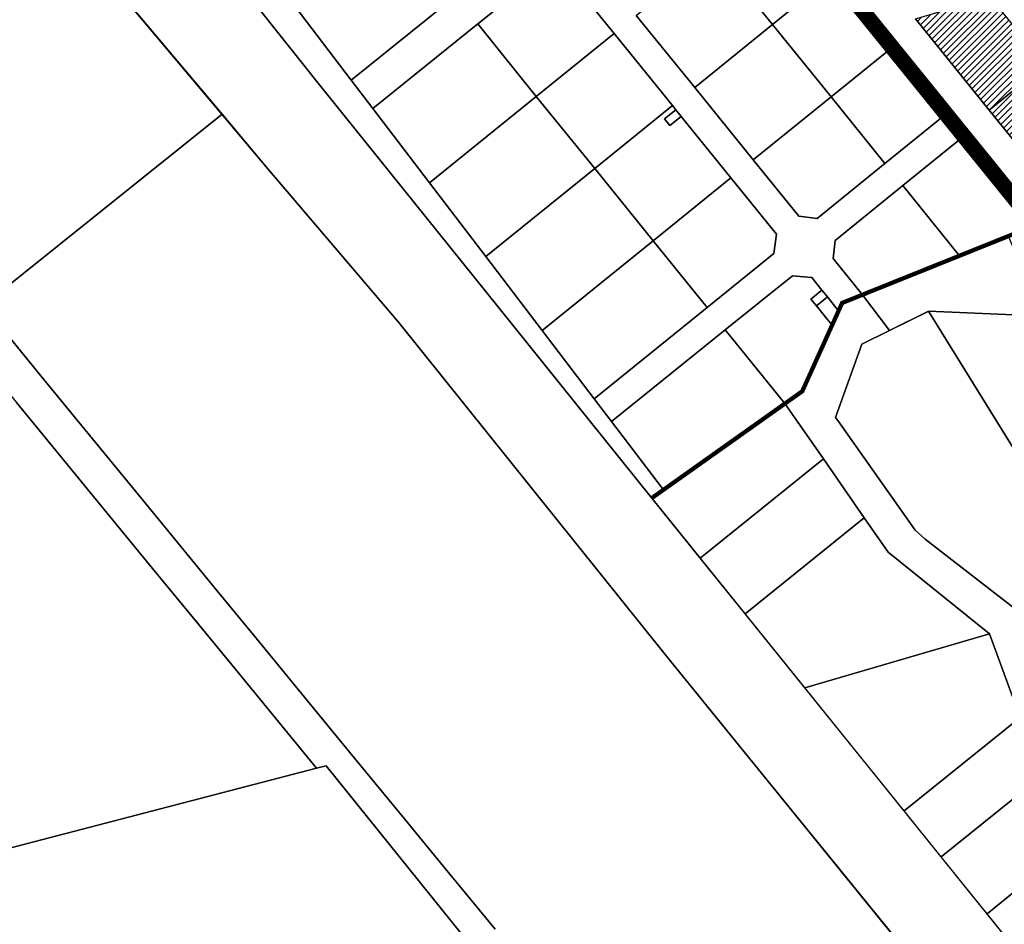
# Model space of a CAD drawing. Units: millimetres. Extents: x 546366 to 557784, y 6571762 to 6586097.
# Drawn here: x 550449 to 551138, y 6578694 to 6579327 of the extents above; entities that cross this region are included whole.
import ezdxf

# ---------------------------------------------------------------- set-up
doc = ezdxf.new("R2010")
doc.units = ezdxf.units.MM
doc.linetypes.add('CENTERX2', pattern=[4, 2.5, -0.5, 0.5, -0.5])
doc.linetypes.add('DASHED', pattern=[0.75, 0.5, -0.25])
for name, color, linetype in [('0_Kontaktvööndiala', 5, 'Continuous'), ('asutusüksuse piir', 1, 'Continuous'), ('Kataster_Copy_18_12_19', 20, 'Continuous')]:
    doc.layers.add(name, color=color, linetype=linetype)
doc.layers.add('peetri kontakt', color=7, linetype='Continuous', lineweight=0)
picture_1 = doc.add_image_def('image1.png', size_in_pixel=(2250, 1240))

msp = doc.modelspace()

# ---------------------------------------------------------------- hatches: boundary and pattern name
at = {"layer": 'peetri kontakt', "linetype": 'Continuous', "lineweight": 15}
h = msp.add_hatch(dxfattribs=at)
h.set_pattern_fill('ANSI31', color=50, style=0)
h.paths.add_polyline_path([(551077.35, 6579382.2), (551053.3, 6579370.67), (551048.29, 6579368.27), (551082.82, 6579337.34), (551109.57, 6579345.63)])
h.paths.add_polyline_path([(551097.32, 6579391.77), (551077.35, 6579382.2), (551109.57, 6579345.63), (551135.26, 6579353.61)])
h.paths.add_polyline_path([(551140.91, 6579418.66), (551091.7, 6579397.42), (551097.32, 6579391.77), (551135.26, 6579353.61), (551137.29, 6579351.56), (551190.7, 6579369.15), (551187.84, 6579372.01)])
h.paths.add_polyline_path([(551176.95, 6579438.36), (551170.3, 6579431.61), (551140.91, 6579418.66), (551187.84, 6579372.01), (551190.7, 6579369.15), (551223.59, 6579379.61), (551231.9, 6579389.5), (551229.58, 6579391.56)])
h.paths.add_polyline_path([(551195.887, 6579457.59), (551176.95, 6579438.36), (551229.58, 6579391.56), (551231.9, 6579389.5), (551247.841, 6579412.842)])
h.paths.add_polyline_path([(551127.44, 6579342.68), (551075.46, 6579327.06), (551126.97, 6579263.34), (551165.96, 6579294.91)])
h.paths.add_polyline_path([(551165.96, 6579294.91), (551126.97, 6579263.34), (551164.04, 6579217.56), (551169.29, 6579221.81), (551174.1, 6579215.88), (551216.11, 6579232.71)])
h.paths.add_polyline_path([(551264.99, 6579338.63), (551266.79, 6579341.02), (551230.94, 6579369.36), (551150.42, 6579343.13), (551147.95, 6579336.42), (551171.63, 6579307.05), (551212.64, 6579320.29)])
h.paths.add_polyline_path([(551281.823, 6579383.574), (551259.018, 6579403.215), (551233.511, 6579372.441), (551233.87, 6579372.155), (551257.025, 6579353.818)])

# ---------------------------------------------------------------- linework, layer by layer
at = {"layer": '0_Kontaktvööndiala', "linetype": 'DASHED', "ltscale": 20, "const_width": 10.985}
msp.add_lwpolyline([(550795.085, 6579929.17), (550623.21, 6579778.19), (550822.33, 6579599.79), (550822.33, 6579599.79), (551159.75, 6579182.96)], dxfattribs=at)
at = {"layer": 'asutusüksuse piir', "color": 6, "linetype": 'CENTERX2', "lineweight": 13, "const_width": 3}
msp.add_lwpolyline([(551541.79, 6578932.88), (551525.16, 6578954.19), (551505.32, 6579007.73), (551451.416, 6579208.55), (551396.374, 6579278.069), (551024.31, 6579128.52), (550996.393, 6579066.719), (550891.21, 6578992.04)], dxfattribs=at)
at = {"layer": 'Kataster_Copy_18_12_19', "color": 38}
for points in [[(550891.21, 6578992.04), (550783.5, 6579125.93), (550658.97, 6579280.96), (550577.9, 6579382.94), (550544.34, 6579419.59), (550514.18, 6579462.34), (550508, 6579472.6), (550526.6, 6579487.19), (550562.99, 6579439.41), (550602.36, 6579387.7), (550641.73, 6579336.01), (550681.14, 6579284.27), (550696.27, 6579264.41), (550735.81, 6579212.48), (550775.09, 6579160.9), (550814.51, 6579109.15), (550850.92, 6579061.43), (550863.01, 6579045.54), (550899.35, 6578997.82)], [(550313.36, 6579261.35), (550296.06, 6579282.43), (550318.24, 6579315.27), (550329.91, 6579324.72), (550366.44, 6579354.3), (550395.2, 6579377.59), (550448.63, 6579420.83), (550494.63, 6579374.67), (550531.7, 6579330.68), (550590.76, 6579260.47), (550423.84, 6579126.68), (550400.76, 6579154.81), (550362.71, 6579201.19), (550337.34, 6579232.12)], [(550975.59, 6579323.13), (550934.68, 6579373.65), (550977.39, 6579408.33), (551018.3, 6579357.81)], [(550641.73, 6579336.01), (550712.91, 6579393.49), (550753.8, 6579342.96), (550681.14, 6579284.27)], [(550921.25, 6579279.01), (550880.35, 6579329.52), (550934.68, 6579373.65), (550975.59, 6579323.13)], [(550769.51, 6579323.53), (550811.34, 6579357.3), (550814.95, 6579352.83), (550822.72, 6579359.12), (550827.5, 6579363), (550864.8, 6579316.93), (550810.46, 6579272.93)], [(551016.56, 6579272.54), (550975.59, 6579323.13), (551018.3, 6579357.81), (551059.31, 6579307.16)], [(551126.97, 6579263.34), (551075.46, 6579327.06), (551127.44, 6579342.68), (551165.96, 6579294.91)], [(550696.27, 6579264.41), (550769.51, 6579323.53), (550810.46, 6579272.93), (550735.81, 6579212.48)], [(550962.16, 6579228.49), (550921.25, 6579279.01), (550975.59, 6579323.13), (551016.56, 6579272.54)], [(550810.46, 6579272.93), (550864.8, 6579316.93), (550905.71, 6579266.42), (550851.3, 6579222.46)], [(551054.24, 6579226.02), (551016.56, 6579272.54), (551059.31, 6579307.16), (551096.85, 6579260.57)], [(551164.04, 6579217.56), (551126.97, 6579263.34), (551165.96, 6579294.91), (551216.11, 6579232.71), (551174.1, 6579215.88), (551169.29, 6579221.81)], [(550735.81, 6579212.48), (550810.46, 6579272.93), (550851.3, 6579222.46), (550775.09, 6579160.9)], [(550994.01, 6579189.16), (550962.16, 6579228.49), (551016.56, 6579272.54), (551054.24, 6579226.02), (551006.84, 6579187.57)], [(550168.4, 6579164.77), (550233.38, 6579246.55), (550239.99, 6579251.9), (550276.63, 6579266.7), (550294.03, 6579245.49), (550302.04, 6579235.72), (550328.68, 6579203.25), (550359.17, 6579166.09), (550385.52, 6579133.98), (550415.37, 6579097.59), (550447.14, 6579058.87), (550478.85, 6579020.22), (550510.56, 6578981.56), (550542.28, 6578942.91), (550570.82, 6578908.12), (550597.77, 6578875.26), (550656.93, 6578803.16), (550306.18, 6578711.94), (550186.75, 6578954.89)], [(550851.3, 6579222.46), (550905.71, 6579266.42), (550908.05, 6579263.53), (550900.19, 6579257.16), (550903.94, 6579252.53), (550911.8, 6579258.9), (550946.5, 6579216.05), (550892.12, 6579172.01)], [(550903.94, 6579252.53), (550900.19, 6579257.16), (550908.05, 6579263.53), (550911.8, 6579258.9)], [(551106.44, 6579161.52), (551066.78, 6579210.52), (551109.47, 6579245.11), (551159.75, 6579182.96)], [(550775.09, 6579160.9), (550851.3, 6579222.46), (550892.12, 6579172.01), (550814.51, 6579109.15)], [(550892.12, 6579172.01), (550946.5, 6579216.05), (550978.46, 6579176.57), (550976.6, 6579163.17), (550929.87, 6579125.35)], [(551038.47, 6579134.11), (551018.02, 6579159.51), (551019.5, 6579172.21), (551066.78, 6579210.52), (551106.44, 6579161.52)], [(550814.51, 6579109.15), (550892.12, 6579172.01), (550929.87, 6579125.35), (550850.92, 6579061.43)], [(550942.57, 6579109.66), (550989.53, 6579147.51), (551003.02, 6579146.25), (551010.16, 6579137.43), (551002.46, 6579131.13), (551006.3, 6579126.53), (551013.79, 6579117.19), (551017.24, 6579112.88), (550996.38, 6579066.71), (550984.29, 6579058.13), (550980.31, 6579063.04)], [(551002.46, 6579131.13), (551010.16, 6579137.43), (551013.94, 6579132.77), (551006.3, 6579126.53)], [(551006.3, 6579126.53), (551013.94, 6579132.77), (551018.99, 6579126.53), (551021.83, 6579123.03), (551017.24, 6579112.88), (551013.79, 6579117.19)], [(551019.68, 6579048.34), (551021.92, 6579054.99), (551038.07, 6579099.58), (551057.41, 6579109.17), (551084.73, 6579122.68), (551150.66, 6579016.32), (551218.4, 6578906.65), (551220.29, 6578903.75), (551188.02, 6578892.45), (551182.67, 6578892.08), (551178.37, 6578893.12), (551156.86, 6578905.45), (551082.41, 6578963.35), (551075.33, 6578969.68), (551070.87, 6578976.01), (551021.27, 6579046.24)], [(551084.73, 6579122.68), (551187.38, 6579118.34), (551211.38, 6579043.67), (551150.66, 6579016.32)], [(550863.01, 6579045.54), (550942.57, 6579109.66), (550980.31, 6579063.04), (550984.29, 6579058.13), (550899.35, 6578997.82)], [(550984.29, 6579058.13), (550987.94, 6579052.88), (551011.15, 6579019.52), (550925.04, 6578950.13), (550891.21, 6578992.04), (550899.35, 6578997.82)], [(551011.15, 6579019.52), (551039.69, 6578978.35), (550956.43, 6578911.21), (550925.04, 6578950.13)], [(551039.69, 6578978.35), (551056.38, 6578954.26), (551127.28, 6578897.21), (550998.27, 6578859.32), (550956.43, 6578911.21)], [(551127.28, 6578897.21), (551148.78, 6578838.71), (551067.64, 6578773.29), (550998.27, 6578859.32)], [(551148.78, 6578838.71), (551163.8, 6578797.84), (551093.54, 6578741.18), (551067.64, 6578773.29)], [(551163.8, 6578797.84), (551173.91, 6578770.33), (551188.39, 6578752.37), (551125.6, 6578701.42), (551093.54, 6578741.18)], [(551188.39, 6578752.37), (551220.6, 6578712.43), (551157.65, 6578661.67), (551125.6, 6578701.42)]]:
    msp.add_lwpolyline(points, close=True, dxfattribs=at)
for points in [[(551118.42, 6578614.32), (550900.64, 6578882.66), (550714.15, 6579115.05), (550622.83, 6579222.35), (550494.63, 6579374.67), (550544.34, 6579419.59), (550577.9, 6579382.94), (550658.97, 6579280.96), (550783.5, 6579125.93), (550891.21, 6578992.04), (551229.4, 6578572.36)], [(550819.12, 6579363.58), (550769.51, 6579323.53), (550696.27, 6579264.41), (550681.14, 6579284.27), (550753.8, 6579342.96)], [(550880.35, 6579329.52), (550921.25, 6579279.01), (550962.16, 6579228.49), (550994.01, 6579189.16), (551006.84, 6579187.57), (551054.24, 6579226.02), (551096.85, 6579260.57), (551109.47, 6579245.11), (551066.78, 6579210.52), (551019.5, 6579172.21), (551018.02, 6579159.51), (551038.47, 6579134.11), (551024.31, 6579128.52), (551021.83, 6579123.03), (551018.99, 6579126.53), (551013.94, 6579132.77), (551010.16, 6579137.43), (551003.02, 6579146.25), (550989.53, 6579147.51), (550942.57, 6579109.66), (550863.01, 6579045.54), (550850.92, 6579061.43), (550929.87, 6579125.35), (550976.6, 6579163.17), (550978.46, 6579176.57), (550946.5, 6579216.05), (550911.8, 6579258.9), (550908.05, 6579263.53), (550905.71, 6579266.42), (550864.8, 6579316.93), (550827.5, 6579363)], [(551159.75, 6579182.96), (551109.47, 6579245.11), (551096.85, 6579260.57), (551059.31, 6579307.16), (551018.3, 6579357.81)], [(551075.46, 6579327.06), (551126.97, 6579263.34), (551164.04, 6579217.56)], [(550423.84, 6579126.68), (550590.76, 6579260.47), (550622.83, 6579222.35), (550714.15, 6579115.05), (550839.07, 6578959.3), (550900.64, 6578882.66), (550965.83, 6578802.3), (551114.63, 6578619.06)], [(551057.45, 6579109.15), (551084.95, 6579122.81), (551187.42, 6579118.31), (551272.87, 6579137.79), (551303.732, 6579146.68), (551327.614, 6579159.758), (551367.947, 6579181.846), (551355.504, 6579209.439), (551188.571, 6579137.299), (551156.155, 6579137.739), (551140.497, 6579175.204), (551106.43, 6579161.51), (551038.48, 6579134.2), (551057.45, 6579109.15)], [(551187.38, 6579118.34), (551084.73, 6579122.68), (551057.41, 6579109.17), (551038.47, 6579134.11), (551106.44, 6579161.52), (551159.75, 6579182.96)], [(551148.78, 6578838.71), (551127.28, 6578897.21), (551056.38, 6578954.26), (551039.69, 6578978.35), (551011.15, 6579019.52), (550987.94, 6579052.88), (550984.29, 6579058.13), (550996.38, 6579066.71), (551017.24, 6579112.88), (551021.83, 6579123.03), (551024.31, 6579128.52), (551038.47, 6579134.11), (551057.41, 6579109.17), (551038.07, 6579099.58), (551021.92, 6579054.99), (551019.68, 6579048.34), (551021.27, 6579046.24), (551070.87, 6578976.01), (551075.33, 6578969.68), (551082.41, 6578963.35), (551156.86, 6578905.45)], [(550426.14, 6579123.88), (550464.19, 6579077.5), (550489.56, 6579046.57), (550528.25, 6578999.41), (550553.63, 6578968.49), (550587.24, 6578927.52), (550612.61, 6578896.59), (550654.79, 6578845.18), (550680.16, 6578814.26), (550718.22, 6578767.87), (550743.59, 6578736.95), (550781.65, 6578690.56)], [(550781.65, 6578690.56), (550743.59, 6578736.95), (550718.22, 6578767.87), (550680.16, 6578814.26), (550654.79, 6578845.18), (550612.61, 6578896.59), (550587.24, 6578927.52), (550553.63, 6578968.49), (550528.25, 6578999.41), (550489.56, 6579046.57), (550464.19, 6579077.5), (550426.14, 6579123.88)], [(550802.19, 6578632.67), (550663.61, 6578804.9), (550656.93, 6578803.16), (550597.77, 6578875.26), (550570.82, 6578908.12), (550542.28, 6578942.91), (550510.56, 6578981.56), (550478.85, 6579020.22), (550447.14, 6579058.87)], [(550306.18, 6578711.94), (550656.93, 6578803.16), (550663.61, 6578804.9), (550802.19, 6578632.67)]]:
    msp.add_lwpolyline(points, dxfattribs=at)

# ---------------------------------------------------------------- referenced raster images: frames only (the image files are external)
image = msp.add_image(picture_1, insert=(548832.641, 6578220.642), size_in_units=(6650.259, 3665.031))
image.dxf.flags = 7

doc.saveas('drawing.dxf')
